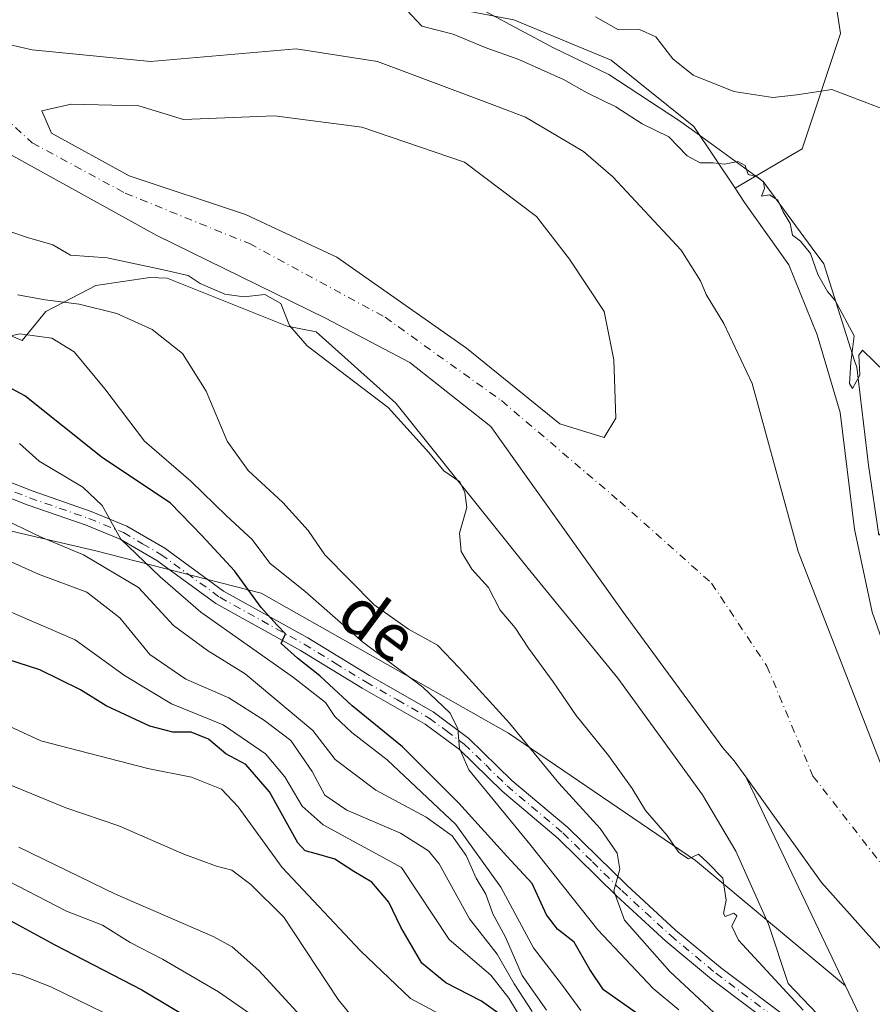
# Model space of a CAD drawing. Units: metres. Extents: x 651693 to 655153, y 4734726 to 4737115.
# Drawn here: x 654884 to 655029, y 4736202 to 4736370 of the extents above; entities that cross this region are included whole.
import ezdxf
from ezdxf.enums import TextEntityAlignment as Align

# ---------------------------------------------------------------- set-up
doc = ezdxf.new("R2010")
doc.units = ezdxf.units.M
doc.header["$MEASUREMENT"] = 0
doc.linetypes.add('DGN Style 4', pattern=[2.6384748266838614, 1.318413404963828, -0.6592067024819142, 0.001648016756204785, -0.6592067024819142])
for name, color, linetype, lineweight in [('Arbolado forestal CxS', 92, 'Continuous', 0), ('Corriente natural Cxs', 4, 'Continuous', 13), ('Corriente natural eje', 4, 'DGN Style 4', 0), ('Cultivos herbáceos CxS', 92, 'Continuous', 0), ('Curva de nivel maestra', 30, 'Continuous', 30), ('Curva de nivel normal', 30, 'Continuous', 0), ('Espacio natural protegido', 121, 'Continuous', 13), ('Espacio natural protegido CxS', 121, 'Continuous', 0), ('Isla Cxs', 7, 'Continuous', 0), ('Matorral CxS', 135, 'Continuous', 0), ('Pastizal CxS', 92, 'Continuous', 0), ('Pista no pavimentada Cxs', 111, 'Continuous', 0), ('Pista no pavimentada eje', 91, 'DGN Style 4', 0), ('Suelo desnudo CxS', 253, 'Continuous', 0), ('Texto cartográfico', 7, 'Continuous', 0)]:
    doc.layers.add(name, color=color, linetype=linetype, lineweight=lineweight)
doc.styles.add('Style-Arial', font='txt')

# ---------------------------------------------------------------- blocks, each defined once
blk = doc.blocks.new('*U6')
at = {"layer": 'Cultivos herbáceos CxS', "color": 92, "linetype": 'Continuous', "lineweight": 0}
blk.add_polyline3d([(654904.2145999996, 4736354.8826, 608.9195000000036), (654911.8213999998, 4736352.567500001, 609.4505000000064), (654927.3657000001, 4736353.228900001, 609.2590999999958), (654942.2484999998, 4736351.2445, 608.4146000000037), (654959.7772000004, 4736345.291400001, 607.9541000000027), (654972.0142000001, 4736336.030999999, 608.7514999999985), (654977.6365999999, 4736328.754899999, 609.1064999999944), (654983.5898000002, 4736319.825200001, 609.4184999999999), (654985.2434, 4736311.557, 609.5337000000001), (654985.5740999999, 4736301.6351, 608.6052000000054), (654983.5898000002, 4736298.3278, 607.8678999999975), (654975.983, 4736300.642899999, 607.6934000000037), (654960.108, 4736313.541300001, 607.9940999999963), (654937.9490999999, 4736329.0856, 608.4820000000036), (654922.4047999998, 4736336.3617, 608.4986999999965), (654902.5609999998, 4736342.976299999, 609.0001000000047), (654889.3317999998, 4736350.252400001, 608.9293999999937), (654887.6601, 4736354.0601, 608.7639999999956), (654892.6391000003, 4736355.213300001, 608.851800000004)], close=True, dxfattribs=at)
blk = doc.blocks.new('*U12')
at = {"layer": 'Pastizal CxS', "color": 92, "linetype": 'Continuous', "lineweight": 0}
blk.add_polyline3d([(655019.9464999996, 4736393.022100001, 618.815300000002), (655023.9077000003, 4736367.2609, 618.1276000000071), (655017.3413000006, 4736347.554300001, 610.9615999999951), (655005.8892999999, 4736340.855699999, 609.2992999999988), (654998.8685, 4736351.386499999, 611.2400999999954), (654984.7405000003, 4736362.6931, 612.3003999999928), (654968.1904999996, 4736369.5595, 612.5540999999939), (654951.0358999996, 4736372.793500001, 610.4245999999986)], dxfattribs=at)
blk = doc.blocks.new('*U14')
at = {"layer": 'Suelo desnudo CxS', "color": 253, "linetype": 'Continuous', "lineweight": 0}
for points in [[(654873.9874999998, 4736367.199100001, 608.6800999999978), (654886.0245000003, 4736364.4737, 608.8176999999996), (654906.199, 4736362.489399999, 608.3415999999997), (654931.0324999997, 4736364.6505, 607.8151000000071), (654944.8943999996, 4736362.489399999, 607.0819000000047), (654964.9101999998, 4736354.9583, 607.3173999999999), (654970.1497, 4736352.9869, 607.5283000000054), (654980.0440999997, 4736347.1446, 607.6861000000063), (654985.0401, 4736342.770099999, 607.6551000000036), (654996.7100999998, 4736330.3101, 607.2489999999962), (655000.0301000001, 4736325.0701, 607.1777000000002), (655000.9501, 4736322.7301, 607.1820000000008), (655003.9700999996, 4736317.780099999, 606.9456000000064), (655008.8400999998, 4736307.5601, 606.8598000000056), (655016.6501000002, 4736278.860099999, 606.9909000000043), (655018.8000999996, 4736273.3101, 607.1613999999972), (655032.6001000004, 4736237.940099999, 606.4238000000041), (655033.8201000001, 4736235.3101, 606.2029999999941), (655076.4401000004, 4736181.870100001, 605.9529999999941)], [(655066.4401000004, 4736164.7501, 606.6925999999949), (655036.8400999998, 4736204.280099999, 606.0451999999932), (655020.6700999998, 4736222.4001, 606.5506000000023), (655007.7392999995, 4736240.442500001, 606.4076999999961), (655005.7701000003, 4736243.190099999, 606.5053999999947), (655003.8201000001, 4736245.370100001, 606.6659999999974), (654987.1401000004, 4736268.050100001, 608.088499999998), (654970.5799000004, 4736291.315500001, 607.1174000000028), (654964.2701000003, 4736300.1801, 606.4937000000064), (654950.4200999998, 4736311.130100001, 607.2197000000015), (654936.0301000001, 4736318.700099999, 607.527900000001), (654907.2801000001, 4736332.800100001, 608.4398999999976), (654876.7100999998, 4736349.670100001, 608.672900000005)]]:
    blk.add_polyline3d(points, dxfattribs=at)
blk.add_polyline3d([(654904.2145999996, 4736354.8826, 608.9195000000036), (654892.6391000003, 4736355.213300001, 608.851800000004), (654887.6601, 4736354.0601, 608.7639999999956), (654889.3317999998, 4736350.252400001, 608.9293999999937), (654902.5609999998, 4736342.976299999, 609.0001000000047), (654922.4047999998, 4736336.3617, 608.4986999999965), (654937.9490999999, 4736329.0856, 608.4820000000036), (654960.108, 4736313.541300001, 607.9940999999963), (654975.983, 4736300.642899999, 607.6934000000037), (654983.5898000002, 4736298.3278, 607.8678999999975), (654985.5740999999, 4736301.6351, 608.6052000000054), (654985.2434, 4736311.557, 609.5337000000001), (654983.5898000002, 4736319.825200001, 609.4184999999999), (654977.6365999999, 4736328.754899999, 609.1064999999944), (654972.0142000001, 4736336.030999999, 608.7514999999985), (654959.7772000004, 4736345.291400001, 607.9541000000027), (654942.2484999998, 4736351.2445, 608.4146000000037), (654927.3657000001, 4736353.228900001, 609.2590999999958), (654911.8213999998, 4736352.567500001, 609.4505000000064)], close=True, dxfattribs=at)
blk = doc.blocks.new('*U15')
at = {"layer": 'Corriente natural Cxs', "color": 4, "linetype": 'Continuous', "lineweight": 13}
for points in [[(655066.4401000004, 4736164.7501, 606.6925999999949), (655036.8400999998, 4736204.280099999, 606.0451999999932), (655020.6700999998, 4736222.4001, 606.5506000000023), (655007.7392999995, 4736240.442500001, 606.4076999999961), (655005.7701000003, 4736243.190099999, 606.5053999999947), (655003.8201000001, 4736245.370100001, 606.6659999999974), (654987.1401000004, 4736268.050100001, 608.088499999998), (654970.5799000004, 4736291.315500001, 607.1174000000028), (654964.2701000003, 4736300.1801, 606.4937000000064), (654950.4200999998, 4736311.130100001, 607.2197000000015), (654936.0301000001, 4736318.700099999, 607.527900000001), (654907.2801000001, 4736332.800100001, 608.4398999999976), (654876.7100999998, 4736349.670100001, 608.672900000005)], [(654873.9874999998, 4736367.199100001, 608.6800999999978), (654886.0245000003, 4736364.4737, 608.8176999999996), (654906.199, 4736362.489399999, 608.3415999999997), (654931.0324999997, 4736364.6505, 607.8151000000071), (654944.8943999996, 4736362.489399999, 607.0819000000047), (654964.9101999998, 4736354.9583, 607.3173999999999), (654970.1497, 4736352.9869, 607.5283000000054), (654980.0440999997, 4736347.1446, 607.6861000000063), (654985.0401, 4736342.770099999, 607.6551000000036), (654996.7100999998, 4736330.3101, 607.2489999999962), (655000.0301000001, 4736325.0701, 607.1777000000002), (655000.9501, 4736322.7301, 607.1820000000008), (655003.9700999996, 4736317.780099999, 606.9456000000064), (655008.8400999998, 4736307.5601, 606.8598000000056), (655016.6501000002, 4736278.860099999, 606.9909000000043), (655018.8000999996, 4736273.3101, 607.1613999999972), (655032.6001000004, 4736237.940099999, 606.4238000000041), (655033.8201000001, 4736235.3101, 606.2029999999941), (655076.4401000004, 4736181.870100001, 605.9529999999941)]]:
    blk.add_polyline3d(points, dxfattribs=at)
blk.add_polyline3d([(654904.2145999996, 4736354.8826, 608.9195000000036), (654892.6391000003, 4736355.213300001, 608.851800000004), (654887.6601, 4736354.0601, 608.7639999999956), (654889.3317999998, 4736350.252400001, 608.9293999999937), (654902.5609999998, 4736342.976299999, 609.0001000000047), (654922.4047999998, 4736336.3617, 608.4986999999965), (654937.9490999999, 4736329.0856, 608.4820000000036), (654960.108, 4736313.541300001, 607.9940999999963), (654975.983, 4736300.642899999, 607.6934000000037), (654983.5898000002, 4736298.3278, 607.8678999999975), (654985.5740999999, 4736301.6351, 608.6052000000054), (654985.2434, 4736311.557, 609.5337000000001), (654983.5898000002, 4736319.825200001, 609.4184999999999), (654977.6365999999, 4736328.754899999, 609.1064999999944), (654972.0142000001, 4736336.030999999, 608.7514999999985), (654959.7772000004, 4736345.291400001, 607.9541000000027), (654942.2484999998, 4736351.2445, 608.4146000000037), (654927.3657000001, 4736353.228900001, 609.2590999999958), (654911.8213999998, 4736352.567500001, 609.4505000000064)], close=True, dxfattribs=at)

msp = doc.modelspace()

# ---------------------------------------------------------------- linework, layer by layer
at = {"layer": 'Arbolado forestal CxS', "color": 92, "linetype": 'Continuous', "lineweight": 0, "extrusion": (-0.9027203799657914, -0.4302276934523496, 0.000217671973951875), "elevation": -2628950.50451598, "flags": 128}
msp.add_lwpolyline([(-3993698.39760336, 1178.656573662783), (-3993694.843230475, 1178.709073664032), (-3993658.886653526, 1180.156773698333)], dxfattribs=at)
at = {"layer": 'Arbolado forestal CxS', "color": 92, "linetype": 'Continuous', "lineweight": 0}
for points in [[(654755.6481, 4736622.3717, 637.2964000000065), (654763.4153000005, 4736577.762700001, 636.6009000000049), (654753.8766999999, 4736546.4353, 640.4380999999995), (654757.5931000002, 4736500.805500001, 642.6879999999946), (654753.8755000001, 4736473.4319, 644.6008000000002), (654758.0532999998, 4736444.9005, 642.7266999999993), (654761.4469, 4736421.507099999, 648.2675000000017), (654778.1414999999, 4736399.235300001, 644.4406000000017), (654803.2011000002, 4736346.1691, 645.4159999999974), (654856.4184999998, 4736290.8641, 641.9557000000059), (654873.1684999998, 4736284.486099999, 638.0966000000044), (654896.8743000004, 4736278.996900001, 632.7802999999985), (654925.0900999998, 4736271.766899999, 624.1609000000026), (654941.9561000002, 4736262.2139, 620.3714999999938), (654967.2537000002, 4736247.8849, 615.6227999999974), (654999.1743000001, 4736226.170100001, 609.9817999999941), (655024.7383000003, 4736204.7753, 607.9079000000056)], [(654874.4112999998, 4736402.6227, 611.0834000000032), (654884.1979, 4736382.776900001, 610.2725999999967), (654908.4501, 4736376.8289, 609.6863000000012), (654923.2938999999, 4736374.4945, 609.0654999999971), (654940.8406999996, 4736372.6033, 608.7969000000012), (654951.0358999996, 4736372.793500001, 610.4245999999986), (654968.1904999996, 4736369.5595, 612.5540999999939), (654984.7405000003, 4736362.6931, 612.3003999999928), (654998.8685, 4736351.386499999, 611.2400999999954), (655005.8892999999, 4736340.855699999, 609.2992999999988), (655007.5312999999, 4736338.392700001, 609.2195000000065), (655015.0450999998, 4736327.785700001, 608.8932000000059), (655019.9269000003, 4736315.8389, 608.7372999999934), (655023.8256999999, 4736302.595100001, 608.8616000000038), (655026.2433000002, 4736282.702500001, 608.1781000000046), (655029.2761000004, 4736268.545100001, 608.2024999999994), (655033.2489, 4736257.336100001, 608.056899999996), (655039.9237000003, 4736244.801300001, 608.4458000000013), (655052.4363000002, 4736227.5897, 608.5823999999993), (655063.5091000004, 4736211.993899999, 607.9821999999986), (655079.3558999998, 4736193.599099999, 607.3102999999974)], [(654874.4112999998, 4736402.6227, 611.0834000000032), (654884.1979, 4736382.776900001, 610.2725999999967), (654908.4501, 4736376.8289, 609.6863000000012), (654923.2938999999, 4736374.4945, 609.0654999999971), (654940.8406999996, 4736372.6033, 608.7969000000012), (654951.0358999996, 4736372.793500001, 610.4245999999986), (654968.1904999996, 4736369.5595, 612.5540999999939), (654984.7405000003, 4736362.6931, 612.3003999999928), (654998.8685, 4736351.386499999, 611.2400999999954), (655005.8892999999, 4736340.855699999, 609.2992999999988)], [(655076.4401000004, 4736181.870100001, 605.9529999999941), (655033.8201000001, 4736235.3101, 606.2029999999941), (655032.6001000004, 4736237.940099999, 606.4238000000041), (655018.8000999996, 4736273.3101, 607.1613999999972), (655016.6501000002, 4736278.860099999, 606.9909000000043), (655008.8400999998, 4736307.5601, 606.8598000000056), (655003.9700999996, 4736317.780099999, 606.9456000000064), (655000.9501, 4736322.7301, 607.1820000000008), (655000.0301000001, 4736325.0701, 607.1777000000002), (654996.7100999998, 4736330.3101, 607.2489999999962), (654985.0401, 4736342.770099999, 607.6551000000036), (654980.0440999997, 4736347.1446, 607.6861000000063), (654970.1497, 4736352.9869, 607.5283000000054), (654964.9101999998, 4736354.9583, 607.3173999999999), (654944.8943999996, 4736362.489399999, 607.0819000000047), (654931.0324999997, 4736364.6505, 607.8151000000071), (654906.199, 4736362.489399999, 608.3415999999997), (654886.0245000003, 4736364.4737, 608.8176999999996), (654873.9874999998, 4736367.199100001, 608.6800999999978)], [(654873.9874999998, 4736367.199100001, 608.6800999999978), (654886.0245000003, 4736364.4737, 608.8176999999996), (654906.199, 4736362.489399999, 608.3415999999997), (654931.0324999997, 4736364.6505, 607.8151000000071), (654944.8943999996, 4736362.489399999, 607.0819000000047), (654964.9101999998, 4736354.9583, 607.3173999999999), (654970.1497, 4736352.9869, 607.5283000000054), (654980.0440999997, 4736347.1446, 607.6861000000063), (654985.0401, 4736342.770099999, 607.6551000000036), (654996.7100999998, 4736330.3101, 607.2489999999962), (655000.0301000001, 4736325.0701, 607.1777000000002), (655000.9501, 4736322.7301, 607.1820000000008), (655003.9700999996, 4736317.780099999, 606.9456000000064), (655008.8400999998, 4736307.5601, 606.8598000000056), (655016.6501000002, 4736278.860099999, 606.9909000000043), (655018.8000999996, 4736273.3101, 607.1613999999972), (655032.6001000004, 4736237.940099999, 606.4238000000041), (655033.8201000001, 4736235.3101, 606.2029999999941), (655076.4401000004, 4736181.870100001, 605.9529999999941)], [(655005.8892999999, 4736340.855699999, 609.2992999999988), (655007.5312999999, 4736338.392700001, 609.2195000000065), (655015.0450999998, 4736327.785700001, 608.8932000000059), (655019.9269000003, 4736315.8389, 608.7372999999934), (655023.8256999999, 4736302.595100001, 608.8616000000038), (655026.2433000002, 4736282.702500001, 608.1781000000046), (655029.2761000004, 4736268.545100001, 608.2024999999994), (655033.2489, 4736257.336100001, 608.056899999996), (655039.9237000003, 4736244.801300001, 608.4458000000013), (655052.4363000002, 4736227.5897, 608.5823999999993), (655063.5091000004, 4736211.993899999, 607.9821999999986), (655079.3558999998, 4736193.599099999, 607.3102999999974), (655094.1294999998, 4736177.336300001, 607.539300000004), (655103.4133000001, 4736165.625299999, 607.4818999999989), (655110.2753, 4736156.740700001, 607.3499000000012), (655116.3300999999, 4736146.6459, 607.5766000000004), (655121.6719000004, 4736138.5529, 607.4388000000035), (655123.4483000003, 4736136.0349, 607.3824000000022)], [(654873.1684999998, 4736284.486099999, 638.0966000000044), (654896.8743000004, 4736278.996900001, 632.7802999999985), (654925.0900999998, 4736271.766899999, 624.1609000000026), (654941.9561000002, 4736262.2139, 620.3714999999938), (654967.2537000002, 4736247.8849, 615.6227999999974), (654999.1743000001, 4736226.170100001, 609.9817999999941), (655024.7383000003, 4736204.7753, 607.9079000000056), (655037.7994999997, 4736177.368899999, 609.1055000000051)], [(655007.7392999995, 4736240.442500001, 606.4076999999961), (655020.6700999998, 4736222.4001, 606.5506000000023), (655036.8400999998, 4736204.280099999, 606.0451999999932), (655066.4401000004, 4736164.7501, 606.6925999999949), (655096.4101, 4736121.100099999, 606.4480999999942), (655112.3201000001, 4736101.0601, 606.3439000000071), (655124.5601000005, 4736086.540100001, 605.2216999999946), (655124.5619000001, 4736086.539200001, 605.2213000000047)], [(655024.7383000003, 4736204.7753, 607.9079000000056), (655037.7994999997, 4736177.368899999, 609.1055000000051), (655064.5795, 4736122.413899999, 619.2899999999936), (655082.8191000001, 4736092.5713, 619.0642999999982), (655082.9949000003, 4736070.3299, 629.9324000000051)], [(655024.7383000003, 4736204.7753, 607.9079000000056), (655037.7994999997, 4736177.368899999, 609.1055000000051), (655064.5795, 4736122.413899999, 619.2899999999936), (655082.8191000001, 4736092.5713, 619.0642999999982), (655082.9949000003, 4736070.3299, 629.9324000000051)]]:
    msp.add_polyline3d(points, dxfattribs=at)
msp.add_polyline3d([(655124.5619000001, 4736086.539200001, 605.2213000000047), (655126.9814999999, 4735979.0033, 610.2548999999999), (655111.3998999996, 4736017.909700001, 610.0590999999986), (655098.3274999997, 4736050.551100001, 616.5442999999941), (655082.9949000003, 4736070.3299, 629.9324000000051), (655082.8191000001, 4736092.5713, 619.0642999999982), (655064.5795, 4736122.413899999, 619.2899999999936), (655037.7994999997, 4736177.368899999, 609.1055000000051), (655024.7383000003, 4736204.7753, 607.9079000000056), (655009.2685000002, 4736237.233899999, 606.4602000000014), (655007.7392999995, 4736240.442500001, 606.4076999999961), (655020.6700999998, 4736222.4001, 606.5506000000023), (655036.8400999998, 4736204.280099999, 606.0451999999932), (655066.4401000004, 4736164.7501, 606.6925999999949), (655096.4101, 4736121.100099999, 606.4480999999942), (655112.3201000001, 4736101.0601, 606.3439000000071), (655124.5601000005, 4736086.540100001, 605.2216999999946)], close=True, dxfattribs=at)
at = {"layer": 'Corriente natural Cxs', "color": 4, "linetype": 'Continuous', "lineweight": 13}
for points in [[(654873.9874999998, 4736367.199100001, 608.6800999999978), (654886.0245000003, 4736364.4737, 608.8176999999996)], [(654886.0245000003, 4736364.4737, 608.8176999999996), (654906.199, 4736362.489399999, 608.3415999999997), (654931.0324999997, 4736364.6505, 607.8151000000071), (654944.8943999996, 4736362.489399999, 607.0819000000047), (654964.9101999998, 4736354.9583, 607.3173999999999), (654970.1497, 4736352.9869, 607.5283000000054), (654980.0440999997, 4736347.1446, 607.6861000000063), (654985.0401, 4736342.770099999, 607.6551000000036), (654996.7100999998, 4736330.3101, 607.2489999999962), (655000.0301000001, 4736325.0701, 607.1777000000002), (655000.9501, 4736322.7301, 607.1820000000008), (655003.9700999996, 4736317.780099999, 606.9456000000064), (655008.8400999998, 4736307.5601, 606.8598000000056), (655016.6501000002, 4736278.860099999, 606.9909000000043), (655018.8000999996, 4736273.3101, 607.1613999999972), (655032.6001000004, 4736237.940099999, 606.4238000000041), (655033.8201000001, 4736235.3101, 606.2029999999941), (655076.4401000004, 4736181.870100001, 605.9529999999941), (655123.9901000002, 4736111.7601, 605.1009999999952), (655123.9946, 4736111.751300001, 605.1009999999952)], [(654904.2145999996, 4736354.8826, 608.9195000000036), (654911.8213999998, 4736352.567500001, 609.4505000000064), (654927.3657000001, 4736353.228900001, 609.2590999999958), (654942.2484999998, 4736351.2445, 608.4146000000037), (654959.7772000004, 4736345.291400001, 607.9541000000027), (654972.0142000001, 4736336.030999999, 608.7514999999985), (654977.6365999999, 4736328.754899999, 609.1064999999944), (654983.5898000002, 4736319.825200001, 609.4184999999999), (654985.2434, 4736311.557, 609.5337000000001), (654985.5740999999, 4736301.6351, 608.6052000000054), (654983.5898000002, 4736298.3278, 607.8678999999975), (654975.983, 4736300.642899999, 607.6934000000037), (654960.108, 4736313.541300001, 607.9940999999963), (654937.9490999999, 4736329.0856, 608.4820000000036), (654922.4047999998, 4736336.3617, 608.4986999999965), (654902.5609999998, 4736342.976299999, 609.0001000000047), (654889.3317999998, 4736350.252400001, 608.9293999999937), (654887.6601, 4736354.0601, 608.7639999999956), (654892.6391000003, 4736355.213300001, 608.851800000004), (654904.2145999996, 4736354.8826, 608.9195000000036)], [(655066.4401000004, 4736164.7501, 606.6925999999949), (655036.8400999998, 4736204.280099999, 606.0451999999932), (655020.6700999998, 4736222.4001, 606.5506000000023), (655007.7392999995, 4736240.442500001, 606.4076999999961), (655005.7701000003, 4736243.190099999, 606.5053999999947), (655003.8201000001, 4736245.370100001, 606.6659999999974), (654987.1401000004, 4736268.050100001, 608.088499999998), (654970.5799000004, 4736291.315500001, 607.1174000000028), (654964.2701000003, 4736300.1801, 606.4937000000064), (654950.4200999998, 4736311.130100001, 607.2197000000015), (654936.0301000001, 4736318.700099999, 607.527900000001), (654907.2801000001, 4736332.800100001, 608.4398999999976), (654876.7100999998, 4736349.670100001, 608.672900000005)]]:
    msp.add_polyline3d(points, dxfattribs=at)
at = {"layer": 'Corriente natural eje', "color": 4, "linetype": 'DGN Style 4', "lineweight": 0}
msp.add_polyline3d([(654875.0900999998, 4736358.5701, 608.4256000000023), (654886.0245000003, 4736348.5987, 608.7688999999956), (654901.8995000003, 4736339.999700001, 608.7402000000002), (654923.0662000002, 4736331.400800001, 607.8643000000011), (654946.2172999998, 4736318.833000001, 607.4449000000022), (654966.0610999997, 4736304.611600001, 607.2593999999954), (654986.2356000004, 4736287.413699999, 606.9440000000031), (655001.9001000002, 4736273.460100001, 606.3396000000066), (655011.3201000001, 4736259.340100001, 606.1919999999955), (655019.1901000004, 4736240.5701, 605.9723999999987), (655071.4401000004, 4736173.3101, 605.4643000000069)], dxfattribs=at)
at = {"layer": 'Cultivos herbáceos CxS', "color": 92, "linetype": 'Continuous', "lineweight": 0}
msp.add_polyline3d([(654983.5898000002, 4736298.3278, 607.8678999999975), (654985.5740999999, 4736301.6351, 608.6052000000054), (654985.2434, 4736311.557, 609.5337000000001), (654983.5898000002, 4736319.825200001, 609.4184999999999), (654977.6365999999, 4736328.754899999, 609.1064999999944), (654972.0142000001, 4736336.030999999, 608.7514999999985), (654959.7772000004, 4736345.291400001, 607.9541000000027), (654942.2484999998, 4736351.2445, 608.4146000000037), (654927.3657000001, 4736353.228900001, 609.2590999999958), (654911.8213999998, 4736352.567500001, 609.4505000000064), (654904.2145999996, 4736354.8826, 608.9195000000036), (654892.6391000003, 4736355.213300001, 608.851800000004), (654887.6601, 4736354.0601, 608.7639999999956), (654889.3317999998, 4736350.252400001, 608.9293999999937), (654902.5609999998, 4736342.976299999, 609.0001000000047), (654922.4047999998, 4736336.3617, 608.4986999999965), (654937.9490999999, 4736329.0856, 608.4820000000036), (654960.108, 4736313.541300001, 607.9940999999963), (654975.983, 4736300.642899999, 607.6934000000037), (654983.5898000002, 4736298.3278, 607.8678999999975)], dxfattribs=at)
at = {"layer": 'Curva de nivel maestra', "color": 30, "linetype": 'Continuous', "lineweight": 30, "flags": 128}
for points, elevation in [([(654990.1500000004, 4736199.4001), (654983.4500000002, 4736204.0801), (654981.1399999997, 4736207.600099999), (654978.4699999997, 4736212.220100001), (654975.6200000001, 4736214.470100001), (654973.7199999997, 4736216.920100001), (654971.2699999996, 4736222.2601), (654966.9800000006, 4736226.890100001), (654958.7699999996, 4736235.970100001), (654949.1799999997, 4736245.5801), (654940.5999999996, 4736252.5601), (654935.0700000003, 4736257.6601), (654931.29, 4736260.700099999), (654928.5, 4736263.200099999), (654929.2300000006, 4736264.850099999), (654927.8200000003, 4736266.300100001), (654925.0800000001, 4736269.350099999), (654920.5, 4736275.5801), (654915.0099999999, 4736281.5701), (654909.5199999996, 4736287.200099999), (654897.9900000002, 4736294.880100001), (654884.7800000003, 4736305.420100001), (654879.6600000003, 4736308.1501)], 625), ([(654967.1799999997, 4736198.950099999), (654962.6399999997, 4736202.1501), (654956.54, 4736205.300100001), (654952.5, 4736208.6801), (654948.8899999997, 4736214.780099999), (654946.8200000003, 4736219.0601), (654943.9699999997, 4736222.4801), (654940.8600000005, 4736224.270099999), (654937.6600000003, 4736226.420100001), (654934.5, 4736227.280099999), (654932.5599999997, 4736227.840100001), (654931.3499999996, 4736229.210100001), (654926.5099999999, 4736237.880100001), (654922.4299999997, 4736242.540100001), (654919.04, 4736244.390100001), (654916.0800000001, 4736246.840100001), (654913.1200000001, 4736248.040100001), (654910.0099999999, 4736248.0701), (654906.0700000003, 4736249.0801), (654898.6200000001, 4736252.550100001), (654894.2300000006, 4736255.280099999), (654887.2999999998, 4736258.690099999), (654878.2999999998, 4736261.600099999)], 650), ([(654875.4400000004, 4736219.630100001), (654889.8499999996, 4736211.800100001), (654904.7000000002, 4736204.090100001), (654915.4600000001, 4736197.6801)], 675)]:
    msp.add_lwpolyline(points, dxfattribs=dict(at, elevation=elevation))
at = {"layer": 'Curva de nivel normal', "color": 30, "linetype": 'Continuous', "lineweight": 0, "flags": 128}
for points, elevation in [([(654948.9900000002, 4736372.200099999), (654952.4900000002, 4736368.520099999), (654957.7999999998, 4736367.130100001), (654963.2999999998, 4736364.8301), (654969.0300000003, 4736362.790100001), (654976.6299999999, 4736359.380100001), (654980.6799999997, 4736357.100099999), (654985.5800000001, 4736354.7401), (654990.0700000003, 4736351.860099999), (654994.6299999999, 4736349.620100001), (654997.7300000006, 4736346.390100001), (654999.9400000004, 4736345.200099999), (655002.1399999997, 4736345.190099999), (655004.0700000003, 4736344.970100001), (655006.3799999999, 4736345.420100001), (655007.6500000004, 4736344.7401), (655008.1200000001, 4736343.210100001), (655009.6900000004, 4736342.780099999), (655010.7599999999, 4736341.970100001), (655010.9199999999, 4736340.800100001), (655010.4100000003, 4736339.4801), (655011.7800000003, 4736339.7301), (655013.1799999997, 4736338.790100001), (655014.0800000001, 4736336.8301), (655015.3099999997, 4736334.860099999), (655015.7000000002, 4736332.8301), (655017.04, 4736331.800100001), (655018.7699999996, 4736329.690099999), (655020.04, 4736326.120100001), (655021.6600000003, 4736323.2501), (655022.9800000006, 4736321.700099999), (655026.2100000001, 4736315.6801), (655025.6200000001, 4736311.1501), (655025.4000000004, 4736307.5601), (655025.9400000004, 4736306.6601), (655027.1900000004, 4736308.9801), (655027.0300000003, 4736312.360099999), (655027.6600000003, 4736313.220100001), (655031.6200000001, 4736309.350099999)], 610), ([(654982.0800000001, 4736370.0701), (654986, 4736367.890100001), (654989.5999999996, 4736367.940099999), (654992.3600000005, 4736366.6601), (654995.2999999998, 4736362.950099999), (654998.7800000003, 4736360.120100001), (655005.6799999997, 4736357.3301), (655012.3600000005, 4736356.340100001), (655016.4299999997, 4736356.790100001), (655022.3899999997, 4736357.720100001), (655030.2800000003, 4736354.700099999), (655036.0999999996, 4736353.860099999), (655040.7300000006, 4736351.8201), (655053.2199999997, 4736343.3101), (655068.3399999999, 4736330.770099999), (655091.5, 4736309.600099999), (655100.1500000004, 4736302.2601), (655106.04, 4736296.5101), (655113.0599999997, 4736287.840100001), (655120.2400000002, 4736277.2301), (655120.2719999999, 4736277.196799999)], 615), ([(655017.5300000003, 4736200.630100001), (655006.4800000006, 4736212.5701), (655005.3399999999, 4736214.960100001), (655006.2000000002, 4736216.7301), (655005.6699999999, 4736217.190099999), (655004.2000000002, 4736216.590100001), (655003.9299999997, 4736217.140100001), (655004.3899999997, 4736219.390100001), (655003.8300000001, 4736223.1601), (655001.2000000002, 4736225.800100001), (654999.6900000004, 4736227.2401), (654997.9400000004, 4736226.470100001), (654996.29, 4736227.540100001), (654994.3099999997, 4736230.4101), (654990.6200000001, 4736234.720100001), (654988.3300000001, 4736238.4301), (654984.29, 4736244.0601), (654978.7999999998, 4736250.9001), (654974.8899999997, 4736256.6601), (654970.6399999997, 4736262.4101), (654968.4000000004, 4736265.840100001), (654965.8300000001, 4736268.870100001), (654963.8600000005, 4736272.720100001), (654961.0300000003, 4736275.880100001), (654959.1699999999, 4736278.880100001), (654958.9100000003, 4736282.020099999), (654960.1500000004, 4736286.4001), (654959.8200000003, 4736288.9301), (654958.9800000006, 4736290.780099999), (654956.2400000002, 4736292.6601), (654953.6799999997, 4736295.7601), (654946.75, 4736303.460100001), (654940.79, 4736307.960100001), (654932.9299999997, 4736313.970100001), (654929.9299999997, 4736317.440099999), (654928.4199999999, 4736321.190099999), (654925.6900000004, 4736322.720100001), (654922.1399999997, 4736322.340100001), (654918.8899999997, 4736322.790100001), (654914.6699999999, 4736324.600099999), (654912.5999999996, 4736325.9801), (654908.1100000005, 4736326.960100001), (654898.7999999998, 4736328.950099999), (654892.5199999996, 4736329.460100001), (654889.5499999998, 4736331.190099999), (654885.2000000002, 4736332.450099999), (654878.4500000002, 4736334.720100001)], 610), ([(655004.7999999998, 4736197.9001), (654994.7999999998, 4736207.2301), (654987.0199999996, 4736215.9901), (654985.2100000001, 4736220.970100001), (654986.25, 4736224.6801), (654985.8099999997, 4736227.440099999), (654982.8899999997, 4736231.6501), (654975.8200000003, 4736239.340100001), (654967.4500000002, 4736249.5701), (654958.8499999996, 4736259.040100001), (654955.1299999999, 4736262.890100001), (654950.1799999997, 4736265.610099999), (654944.3600000005, 4736269.780099999), (654935.9299999997, 4736278.300100001), (654933.1100000005, 4736282.440099999), (654928.7599999999, 4736287.2501), (654922.8600000005, 4736292.700099999), (654919.2800000003, 4736297.720100001), (654915.7100000001, 4736306.2301), (654911.6500000004, 4736312.640100001), (654906.4800000006, 4736316.7501), (654900.4699999997, 4736319.4901), (654894, 4736321.090100001), (654888.2100000001, 4736321.800100001), (654883.5, 4736322.670100001)], 615), ([(654878.5599999997, 4736314.790100001), (654883.8899999997, 4736315.9901), (654889.3600000005, 4736315.280099999), (654893.1600000003, 4736312.970100001), (654898.3799999999, 4736306.640100001), (654905.1799999997, 4736297.690099999), (654913.0800000001, 4736290.880100001), (654919.1699999999, 4736284.970100001), (654923.5099999999, 4736280.9001), (654926.5700000003, 4736276.9001), (654932.5800000001, 4736272.0601), (654942.3300000001, 4736263.450099999), (654952.6399999997, 4736255.7401), (654957.3200000003, 4736251.280099999), (654958.5899999999, 4736248.630100001), (654958.9000000004, 4736245.270099999), (654960.5, 4736241.620100001), (654970.9000000004, 4736228.9801), (654982.4900000002, 4736214.340100001), (654991.9299999997, 4736204.3201), (654996.3099999997, 4736200.6801)], 620.0000000000001), ([(654979.5999999996, 4736200.5601), (654976.4500000002, 4736204.870100001), (654971.5, 4736211.270099999), (654965.9600000001, 4736221.630100001), (654958.2599999999, 4736232.3301), (654946.5499999998, 4736243.3201), (654940.5499999998, 4736247.9801), (654937.6500000004, 4736250.7401), (654936.0300000003, 4736253.120100001), (654930.5999999996, 4736257.360099999), (654914.7599999999, 4736268.5101), (654907.8200000003, 4736274.5701), (654901.1600000003, 4736280.9901), (654897.9500000002, 4736286.710100001), (654894.6600000003, 4736289.8301), (654887.2000000002, 4736294.290100001), (654883.8499999996, 4736297.280099999)], 630), ([(654879.9400000004, 4736284.970100001), (654887.5199999996, 4736281.3101), (654894.7699999996, 4736278.290100001), (654904.1399999997, 4736272.7601), (654910.1200000001, 4736266.280099999), (654915.9100000003, 4736261.9901), (654922.3200000003, 4736258.020099999), (654933.8899999997, 4736248.350099999), (654937.7100000001, 4736243.420100001), (654944.5999999996, 4736238.1801), (654953.2199999997, 4736233.550100001), (654957.6399999997, 4736230.350099999), (654960.0300000003, 4736227.030099999), (654961.7199999997, 4736223.1501), (654963.3799999999, 4736220.4101), (654964.5599999997, 4736217.0701), (654966.7300000006, 4736213.100099999), (654969.5999999996, 4736206.5701), (654973.7100000001, 4736200.640100001)], 635), ([(654971.2999999998, 4736200.390100001), (654968.2000000002, 4736205.120100001), (654965.3499999996, 4736210.170100001), (654960.6299999999, 4736216.200099999), (654955.4400000004, 4736225.600099999), (654953.5899999999, 4736227.8201), (654948.8600000005, 4736230.8301), (654939.6699999999, 4736234.7301), (654935.9199999999, 4736237.340100001), (654933.7800000003, 4736241.360099999), (654930.1399999997, 4736246.630100001), (654925.6100000005, 4736250.040100001), (654919.5599999997, 4736253.920100001), (654912.2199999997, 4736257.130100001), (654906.0800000001, 4736261.290100001), (654900.9900000002, 4736267.5601), (654895.3600000005, 4736271.940099999), (654887.0800000001, 4736275.030099999), (654876.7999999998, 4736279.620100001)], 640), ([(654970.4000000004, 4736197.6501), (654967.3200000003, 4736202.700099999), (654964.2300000006, 4736206.630100001), (654957.1200000001, 4736212.720100001), (654948.9800000006, 4736224.9801), (654935.6600000003, 4736232.2401), (654932.0700000003, 4736235.460100001), (654929.0899999999, 4736240.450099999), (654925.7800000003, 4736244.360099999), (654918.5800000001, 4736249.340100001), (654909.7800000003, 4736252.920100001), (654901.75, 4736257.710100001), (654893.3600000005, 4736263.8301), (654871.9600000001, 4736273.040100001)], 645), ([(654960.3200000003, 4736197.420100001), (654950.5599999997, 4736202.6501), (654942.04, 4736210.7501), (654928.6500000004, 4736224.9901), (654921.1699999999, 4736235.3301), (654918.29, 4736238.3101), (654913.1900000004, 4736240.370100001), (654905.7100000001, 4736241.840100001), (654887.5099999999, 4736246.600099999), (654867.1399999997, 4736255.940099999)], 655), ([(654940.9100000003, 4736199.120100001), (654938.2300000006, 4736202.440099999), (654928.9299999997, 4736216.520099999), (654923.2999999998, 4736222.100099999), (654920.0800000001, 4736224.5001), (654917.4699999997, 4736225.220100001), (654911.8700000001, 4736227.2601), (654900.7999999998, 4736232.0801), (654891.75, 4736235.140100001), (654881.0999999996, 4736239.5101)], 660), ([(654933.0999999996, 4736198.2501), (654924.6600000003, 4736207.420100001), (654920.1500000004, 4736211.440099999), (654916.9100000003, 4736213.210100001), (654900.2000000002, 4736220.440099999), (654883.7199999997, 4736228.470100001)], 665), ([(654925.2599999999, 4736198.5801), (654917.7999999998, 4736203.780099999), (654908.2400000002, 4736209.3301), (654902.75, 4736212.170100001), (654897.9800000006, 4736215.140100001), (654891.8700000001, 4736217.540100001), (654881.8600000005, 4736222.6801)], 670), ([(654898.29, 4736200.200099999), (654889.2199999997, 4736204.620100001), (654884.1600000003, 4736206.620100001), (654881.2699999996, 4736207.2401)], 680)]:
    msp.add_lwpolyline(points, dxfattribs=dict(at, elevation=elevation))
at = {"layer": 'Espacio natural protegido', "color": 121, "linetype": 'Continuous', "lineweight": 13, "flags": 128}
for points in [[(655090.1673000011, 4736196.179500002), (655083.3735000007, 4736206.3964), (655077.5058000018, 4736217.542300001), (655070.4030000018, 4736226.830200002), (655063.6082000004, 4736235.499200001), (655057.122400001, 4736244.4781), (655053.4976000015, 4736250.189999999), (655052.7996000017, 4736251.289000003), (655047.2397000014, 4736256.552000001), (655041.3719000014, 4736263.982999999), (655038.2840999997, 4736271.722899999), (655033.5773000007, 4736284.462800001), (655030.4263000004, 4736281.6518), (655028.6635000004, 4736293.604700001), (655026.6418000006, 4736310.316500002), (655026.2875000016, 4736311.4303), (655021.0362000016, 4736327.938300001), (655019.0578000015, 4736330.629899999), (655010.7075000001, 4736341.990200001), (654998.8318000005, 4736350.6152), (654996.421800001, 4736352.366200001), (654984.3700999998, 4736360.267200002), (654974.9592000019, 4736364.816200002), (654963.4674000008, 4736370.955199998)], [(654867.5923000001, 4736321.949400002), (654884.3151000004, 4736314.860300001), (654888.3611000008, 4736319.809200002), (654895.671200001, 4736323.628699999), (654896.8701000013, 4736324.255100002), (654906.085100001, 4736325.644100001), (654909.0321000007, 4736325.505000004), (654929.478800001, 4736317.345000002), (654934.4647000015, 4736316.349999999), (654948.041400001, 4736304.173100002), (654970.6057000009, 4736276.000299999), (654985.9022000016, 4736257.267399999), (655000.3438000013, 4736237.367500001), (655006.0135000012, 4736227.756600002), (655011.5753000001, 4736215.317700002), (655014.9700999995, 4736205.199800001), (655027.4506999999, 4736192.134899998)]]:
    msp.add_lwpolyline(points, dxfattribs=at)
at = {"layer": 'Espacio natural protegido CxS', "color": 121, "linetype": 'Continuous', "lineweight": 0, "flags": 128}
for points in [[(654963.4674000002, 4736370.955199999), (654974.9592000013, 4736364.8162), (654984.3700999992, 4736360.267200001), (654996.4218000004, 4736352.3662), (654998.8317999999, 4736350.6152), (655010.7074999996, 4736341.9902), (655019.0577999987, 4736330.629899999), (655021.0362000011, 4736327.938300001), (655026.2874999989, 4736311.430299999), (655026.6418, 4736310.316500001), (655028.6634999998, 4736293.6047), (655030.4262999998, 4736281.651799999), (655033.5773000002, 4736284.4628), (655038.2840999991, 4736271.722899999), (655041.3718999987, 4736263.982999999), (655047.2397000008, 4736256.552), (655052.7995999989, 4736251.289000002), (655053.4976000009, 4736250.189999999), (655057.1224000005, 4736244.478099999), (655063.6081999999, 4736235.499200001), (655070.4029999991, 4736226.830200001), (655077.5058000011, 4736217.5423), (655083.3735000002, 4736206.396400001), (655090.1673000006, 4736196.179500001)], [(655027.4506999993, 4736192.134899999), (655014.9700999989, 4736205.1998), (655011.5752999994, 4736215.317700001), (655006.0135000006, 4736227.756600001), (655000.3438000006, 4736237.367500001), (654985.9022000011, 4736257.2674), (654970.6057000004, 4736276.000299999), (654948.0414000005, 4736304.1731), (654934.464700001, 4736316.350000001), (654929.4788000004, 4736317.345000001), (654909.0321000001, 4736325.505000002), (654906.0851000004, 4736325.6441), (654896.8701000009, 4736324.255100001), (654895.6712000003, 4736323.628699998), (654888.3611000003, 4736319.809200001), (654884.3150999999, 4736314.8603), (654867.5922999996, 4736321.9494)]]:
    msp.add_lwpolyline(points, dxfattribs=at)
at = {"layer": 'Isla Cxs', "color": 7, "linetype": 'Continuous', "lineweight": 0}
msp.add_polyline3d([(654904.2145999996, 4736354.8826, 608.9195000000036), (654911.8213999998, 4736352.567500001, 609.4505000000064), (654927.3657000001, 4736353.228900001, 609.2590999999958), (654942.2484999998, 4736351.2445, 608.4146000000037), (654959.7772000004, 4736345.291400001, 607.9541000000027), (654972.0142000001, 4736336.030999999, 608.7514999999985), (654977.6365999999, 4736328.754899999, 609.1064999999944), (654983.5898000002, 4736319.825200001, 609.4184999999999), (654985.2434, 4736311.557, 609.5337000000001), (654985.5740999999, 4736301.6351, 608.6052000000054), (654983.5898000002, 4736298.3278, 607.8678999999975), (654975.983, 4736300.642899999, 607.6934000000037), (654960.108, 4736313.541300001, 607.9940999999963), (654937.9490999999, 4736329.0856, 608.4820000000036), (654922.4047999998, 4736336.3617, 608.4986999999965), (654902.5609999998, 4736342.976299999, 609.0001000000047), (654889.3317999998, 4736350.252400001, 608.9293999999937), (654887.6601, 4736354.0601, 608.7639999999956), (654892.6391000003, 4736355.213300001, 608.851800000004)], close=True, dxfattribs=at)
msp.add_polyline3d([(654904.2145999996, 4736354.8826, 608.9195000000036), (654911.8213999998, 4736352.567500001, 609.4505000000064), (654927.3657000001, 4736353.228900001, 609.2590999999958), (654942.2484999998, 4736351.2445, 608.4146000000037), (654959.7772000004, 4736345.291400001, 607.9541000000027), (654972.0142000001, 4736336.030999999, 608.7514999999985), (654977.6365999999, 4736328.754899999, 609.1064999999944), (654983.5898000002, 4736319.825200001, 609.4184999999999), (654985.2434, 4736311.557, 609.5337000000001), (654985.5740999999, 4736301.6351, 608.6052000000054), (654983.5898000002, 4736298.3278, 607.8678999999975), (654975.983, 4736300.642899999, 607.6934000000037), (654960.108, 4736313.541300001, 607.9940999999963), (654937.9490999999, 4736329.0856, 608.4820000000036), (654922.4047999998, 4736336.3617, 608.4986999999965), (654902.5609999998, 4736342.976299999, 609.0001000000047), (654889.3317999998, 4736350.252400001, 608.9293999999937), (654887.6601, 4736354.0601, 608.7639999999956), (654892.6391000003, 4736355.213300001, 608.851800000004), (654904.2145999996, 4736354.8826, 608.9195000000036)], dxfattribs=at)
at = {"layer": 'Matorral CxS', "color": 135, "linetype": 'Continuous', "lineweight": 0, "extrusion": (-0.9027203799657914, -0.4302276934523496, 0.000217671973951875), "elevation": -2628950.50451598, "flags": 128}
msp.add_lwpolyline([(-3993698.39760336, 1178.656573662783), (-3993694.843230475, 1178.709073664032), (-3993658.886653526, 1180.156773698333)], dxfattribs=at)
at = {"layer": 'Matorral CxS', "color": 135, "linetype": 'Continuous', "lineweight": 0}
for points in [[(654755.6481, 4736622.3717, 637.2964000000065), (654763.4153000005, 4736577.762700001, 636.6009000000049), (654753.8766999999, 4736546.4353, 640.4380999999995), (654757.5931000002, 4736500.805500001, 642.6879999999946), (654753.8755000001, 4736473.4319, 644.6008000000002), (654758.0532999998, 4736444.9005, 642.7266999999993), (654761.4469, 4736421.507099999, 648.2675000000017), (654778.1414999999, 4736399.235300001, 644.4406000000017), (654803.2011000002, 4736346.1691, 645.4159999999974), (654856.4184999998, 4736290.8641, 641.9557000000059), (654873.1684999998, 4736284.486099999, 638.0966000000044), (654896.8743000004, 4736278.996900001, 632.7802999999985), (654925.0900999998, 4736271.766899999, 624.1609000000026), (654941.9561000002, 4736262.2139, 620.3714999999938), (654967.2537000002, 4736247.8849, 615.6227999999974), (654999.1743000001, 4736226.170100001, 609.9817999999941), (655024.7383000003, 4736204.7753, 607.9079000000056)], [(654799.8115999997, 4736543.795, 609.5721999999951), (654791.7200999996, 4736523.9101, 609.5954000000056), (654787.0601000005, 4736502.5101, 609.8816999999982), (654786.9819, 4736500.5112, 609.7636999999959), (654786.7220000002, 4736493.863399999, 609.4150999999983), (654786.6401000004, 4736491.770099999, 609.468599999993), (654788.0701000001, 4736475.7601, 610.7926000000007), (654791.1201, 4736459.630100001, 610.2317000000039), (654796.2100999998, 4736445.0101, 609.2456999999995), (654796.9360999997, 4736443.816299999, 609.0679999999993), (654813.1300999997, 4736417.190099999, 608.5783999999985), (654841.8501000004, 4736377.940099999, 608.4820999999939), (654876.7100999998, 4736349.670100001, 608.672900000005), (654907.2801000001, 4736332.800100001, 608.4398999999976), (654936.0301000001, 4736318.700099999, 607.527900000001), (654950.4200999998, 4736311.130100001, 607.2197000000015), (654964.2701000003, 4736300.1801, 606.4937000000064), (654970.5799000004, 4736291.315500001, 607.1174000000028), (654987.1401000004, 4736268.050100001, 608.088499999998), (655003.8201000001, 4736245.370100001, 606.6659999999974), (655005.7701000003, 4736243.190099999, 606.5053999999947), (655007.7392999995, 4736240.442500001, 606.4076999999961)], [(654876.7100999998, 4736349.670100001, 608.672900000005), (654907.2801000001, 4736332.800100001, 608.4398999999976), (654936.0301000001, 4736318.700099999, 607.527900000001), (654950.4200999998, 4736311.130100001, 607.2197000000015), (654964.2701000003, 4736300.1801, 606.4937000000064), (654970.5799000004, 4736291.315500001, 607.1174000000028), (654987.1401000004, 4736268.050100001, 608.088499999998), (655003.8201000001, 4736245.370100001, 606.6659999999974), (655005.7701000003, 4736243.190099999, 606.5053999999947), (655007.7392999995, 4736240.442500001, 606.4076999999961), (655009.2685000002, 4736237.233899999, 606.4602000000014), (655024.7383000003, 4736204.7753, 607.9079000000056), (654999.1743000001, 4736226.170100001, 609.9817999999941), (654967.2537000002, 4736247.8849, 615.6227999999974), (654941.9561000002, 4736262.2139, 620.3714999999938), (654925.0900999998, 4736271.766899999, 624.1609000000026), (654896.8743000004, 4736278.996900001, 632.7802999999985), (654873.1684999998, 4736284.486099999, 638.0966000000044)]]:
    msp.add_polyline3d(points, dxfattribs=at)
at = {"layer": 'Pastizal CxS', "color": 92, "linetype": 'Continuous', "lineweight": 0}
for points in [[(654874.4112999998, 4736402.6227, 611.0834000000032), (654884.1979, 4736382.776900001, 610.2725999999967), (654908.4501, 4736376.8289, 609.6863000000012), (654923.2938999999, 4736374.4945, 609.0654999999971), (654940.8406999996, 4736372.6033, 608.7969000000012), (654951.0358999996, 4736372.793500001, 610.4245999999986), (654968.1904999996, 4736369.5595, 612.5540999999939), (654984.7405000003, 4736362.6931, 612.3003999999928), (654998.8685, 4736351.386499999, 611.2400999999954), (655005.8892999999, 4736340.855699999, 609.2992999999988)], [(655079.3558999998, 4736193.599099999, 607.3102999999974), (655063.5091000004, 4736211.993899999, 607.9821999999986), (655052.4363000002, 4736227.5897, 608.5823999999993), (655039.9237000003, 4736244.801300001, 608.4458000000013), (655033.2489, 4736257.336100001, 608.056899999996), (655029.2761000004, 4736268.545100001, 608.2024999999994), (655026.2433000002, 4736282.702500001, 608.1781000000046), (655023.8256999999, 4736302.595100001, 608.8616000000038), (655019.9269000003, 4736315.8389, 608.7372999999934), (655015.0450999998, 4736327.785700001, 608.8932000000059), (655007.5312999999, 4736338.392700001, 609.2195000000065), (655005.8892999999, 4736340.855699999, 609.2992999999988), (655017.3413000006, 4736347.554300001, 610.9615999999951), (655023.9077000003, 4736367.2609, 618.1276000000071), (655019.9464999996, 4736393.022100001, 618.815300000002)], [(655019.9464999996, 4736393.022100001, 618.815300000002), (655023.9077000003, 4736367.2609, 618.1276000000071), (655017.3413000006, 4736347.554300001, 610.9615999999951), (655005.8892999999, 4736340.855699999, 609.2992999999988)], [(655019.9464999996, 4736393.022100001, 618.815300000002), (655023.9077000003, 4736367.2609, 618.1276000000071), (655017.3413000006, 4736347.554300001, 610.9615999999951), (655005.8892999999, 4736340.855699999, 609.2992999999988)], [(655005.8892999999, 4736340.855699999, 609.2992999999988), (655007.5312999999, 4736338.392700001, 609.2195000000065), (655015.0450999998, 4736327.785700001, 608.8932000000059), (655019.9269000003, 4736315.8389, 608.7372999999934), (655023.8256999999, 4736302.595100001, 608.8616000000038), (655026.2433000002, 4736282.702500001, 608.1781000000046), (655029.2761000004, 4736268.545100001, 608.2024999999994), (655033.2489, 4736257.336100001, 608.056899999996), (655039.9237000003, 4736244.801300001, 608.4458000000013), (655052.4363000002, 4736227.5897, 608.5823999999993), (655063.5091000004, 4736211.993899999, 607.9821999999986), (655079.3558999998, 4736193.599099999, 607.3102999999974), (655094.1294999998, 4736177.336300001, 607.539300000004), (655103.4133000001, 4736165.625299999, 607.4818999999989), (655110.2753, 4736156.740700001, 607.3499000000012), (655116.3300999999, 4736146.6459, 607.5766000000004), (655121.6719000004, 4736138.5529, 607.4388000000035), (655123.4483000003, 4736136.0349, 607.3824000000022)]]:
    msp.add_polyline3d(points, dxfattribs=at)
at = {"layer": 'Pista no pavimentada Cxs', "color": 111, "linetype": 'Continuous', "lineweight": 0}
for points in [[(654875.9600999998, 4736293.1601, 635.2449999999953), (654886.0000999998, 4736289.210100001, 633.6790000000037), (654896.0900999998, 4736285.700099999, 633.1698000000034), (654902.1401000004, 4736283.2301, 630.5390000000043), (654908.6501000002, 4736279.440099999, 630.6978999999993), (654918.6700999998, 4736272.130100001, 627.9088000000047), (654933.0201000003, 4736264.1501, 624.984700000001), (654943.5701000001, 4736257.700099999, 622.5341999999946), (654954.4200999998, 4736251.5101, 621.584600000002), (654960.5100999996, 4736246.9801, 619.9842999999964), (654967.8400999998, 4736239.840100001, 618.4431999999942), (654977.3901000004, 4736231.790100001, 616.8834000000061), (654987.4200999998, 4736221.940099999, 615.3264000000054), (654995.7500999998, 4736214.300100001, 614.1524000000063), (655003.4101, 4736207.9101, 613.9006999999983), (655028.5500999996, 4736189.0101, 613.7234000000026)], [(654875.9600999998, 4736293.1601, 635.2449999999953), (654886.0000999998, 4736289.210100001, 633.6790000000037), (654896.0900999998, 4736285.700099999, 633.1698000000034), (654902.1401000004, 4736283.2301, 630.5390000000043), (654908.6501000002, 4736279.440099999, 630.6978999999993), (654918.6700999998, 4736272.130100001, 627.9088000000047), (654933.0201000003, 4736264.1501, 624.984700000001), (654943.5701000001, 4736257.700099999, 622.5341999999946), (654954.4200999998, 4736251.5101, 621.584600000002), (654960.5100999996, 4736246.9801, 619.9842999999964), (654967.8400999998, 4736239.840100001, 618.4431999999942), (654977.3901000004, 4736231.790100001, 616.8834000000061), (654987.4200999998, 4736221.940099999, 615.3264000000054), (654995.7500999998, 4736214.300100001, 614.1524000000063), (655003.4101, 4736207.9101, 613.9006999999983), (655028.5500999996, 4736189.0101, 613.7234000000026)], [(655026.9200999998, 4736187.110099999, 612.6523000000016), (655001.8601000002, 4736205.950099999, 619.7691000000051), (654994.1001000004, 4736212.420100001, 616.2706999999937), (654985.7001, 4736220.120100001, 616.168399999995), (654975.7100999998, 4736229.940099999, 617.3533000000025), (654966.1601, 4736237.9901, 619.3748999999953), (654958.8901000004, 4736245.0801, 620.7121999999945), (654953.0500999996, 4736249.4101, 622.5795000000071), (654942.3101000005, 4736255.550100001, 624.4098999999987), (654931.7600999996, 4736261.9901, 626.3920000000071), (654917.3201000001, 4736270.020099999, 632.5437999999995), (654907.2801000001, 4736277.340100001, 633.5617000000057), (654901.0401, 4736280.9801, 636.0482000000047), (654895.2100999998, 4736283.360099999, 636.3362000000052), (654885.1300999997, 4736286.860099999, 634.8377999999939), (654875.0301000001, 4736290.840100001, 636.5454999999929)], [(655026.9200999998, 4736187.110099999, 612.6523000000016), (655001.8601000002, 4736205.950099999, 619.7691000000051), (654994.1001000004, 4736212.420100001, 616.2706999999937), (654985.7001, 4736220.120100001, 616.168399999995), (654975.7100999998, 4736229.940099999, 617.3533000000025), (654966.1601, 4736237.9901, 619.3748999999953), (654958.8901000004, 4736245.0801, 620.7121999999945), (654953.0500999996, 4736249.4101, 622.5795000000071), (654942.3101000005, 4736255.550100001, 624.4098999999987), (654931.7600999996, 4736261.9901, 626.3920000000071), (654917.3201000001, 4736270.020099999, 632.5437999999995), (654907.2801000001, 4736277.340100001, 633.5617000000057), (654901.0401, 4736280.9801, 636.0482000000047), (654895.2100999998, 4736283.360099999, 636.3362000000052), (654885.1300999997, 4736286.860099999, 634.8377999999939), (654875.0301000001, 4736290.840100001, 636.5454999999929)]]:
    msp.add_polyline3d(points, dxfattribs=at)
at = {"layer": 'Pista no pavimentada eje', "color": 91, "linetype": 'DGN Style 4', "lineweight": 0}
msp.add_polyline3d([(654880.5151000004, 4736290.0251, 635.0366000000067), (654885.5651000004, 4736288.0351, 633.3340000000027), (654890.6051000003, 4736286.2851, 634.1340999999958), (654895.6501000002, 4736284.530099999, 634.7428999999975), (654901.5900999998, 4736282.1051, 632.4599000000017), (654904.8450999996, 4736280.210100001, 633.6183000000019), (654907.9650999998, 4736278.390100001, 631.7750999999989), (654917.9951, 4736271.075099999, 629.9064999999973), (654932.3901000004, 4736263.0701, 625.3671000000032), (654937.6651, 4736259.845100001, 624.9372000000003), (654942.9401000004, 4736256.6251, 623.292100000006), (654948.3101000005, 4736253.5551, 622.1356999999989), (654953.7351000002, 4736250.460100001, 622.0136000000057), (654956.6551000001, 4736248.295100001, 620.980899999995), (654959.7001, 4736246.030099999, 620.2995999999986), (654963.3651000002, 4736242.460100001, 619.3788000000059), (654967.0000999998, 4736238.915100001, 618.7906999999977), (654976.5500999996, 4736230.8651, 617.0583999999944), (654981.5651000004, 4736225.940099999, 616.2814999999973), (654986.5601000005, 4736221.030099999, 615.6382000000012), (654994.9250999996, 4736213.360099999, 615.0451999999932), (655002.6350999996, 4736206.9301, 616.0708000000013), (655027.7351000002, 4736188.0601, 612.3132999999943)], dxfattribs=at)
at = {"layer": 'Suelo desnudo CxS', "color": 253, "linetype": 'Continuous', "lineweight": 0}
for points in [[(654799.8115999997, 4736543.795, 609.5721999999951), (654791.7200999996, 4736523.9101, 609.5954000000056), (654787.0601000005, 4736502.5101, 609.8816999999982), (654786.9819, 4736500.5112, 609.7636999999959), (654786.7220000002, 4736493.863399999, 609.4150999999983), (654786.6401000004, 4736491.770099999, 609.468599999993), (654788.0701000001, 4736475.7601, 610.7926000000007), (654791.1201, 4736459.630100001, 610.2317000000039), (654796.2100999998, 4736445.0101, 609.2456999999995), (654796.9360999997, 4736443.816299999, 609.0679999999993), (654813.1300999997, 4736417.190099999, 608.5783999999985), (654841.8501000004, 4736377.940099999, 608.4820999999939), (654876.7100999998, 4736349.670100001, 608.672900000005), (654907.2801000001, 4736332.800100001, 608.4398999999976), (654936.0301000001, 4736318.700099999, 607.527900000001), (654950.4200999998, 4736311.130100001, 607.2197000000015), (654964.2701000003, 4736300.1801, 606.4937000000064), (654970.5799000004, 4736291.315500001, 607.1174000000028), (654987.1401000004, 4736268.050100001, 608.088499999998), (655003.8201000001, 4736245.370100001, 606.6659999999974), (655005.7701000003, 4736243.190099999, 606.5053999999947), (655007.7392999995, 4736240.442500001, 606.4076999999961)], [(654873.9874999998, 4736367.199100001, 608.6800999999978), (654886.0245000003, 4736364.4737, 608.8176999999996), (654906.199, 4736362.489399999, 608.3415999999997), (654931.0324999997, 4736364.6505, 607.8151000000071), (654944.8943999996, 4736362.489399999, 607.0819000000047), (654964.9101999998, 4736354.9583, 607.3173999999999), (654970.1497, 4736352.9869, 607.5283000000054), (654980.0440999997, 4736347.1446, 607.6861000000063), (654985.0401, 4736342.770099999, 607.6551000000036), (654996.7100999998, 4736330.3101, 607.2489999999962), (655000.0301000001, 4736325.0701, 607.1777000000002), (655000.9501, 4736322.7301, 607.1820000000008), (655003.9700999996, 4736317.780099999, 606.9456000000064), (655008.8400999998, 4736307.5601, 606.8598000000056), (655016.6501000002, 4736278.860099999, 606.9909000000043), (655018.8000999996, 4736273.3101, 607.1613999999972), (655032.6001000004, 4736237.940099999, 606.4238000000041), (655033.8201000001, 4736235.3101, 606.2029999999941), (655076.4401000004, 4736181.870100001, 605.9529999999941)], [(654983.5898000002, 4736298.3278, 607.8678999999975), (654985.5740999999, 4736301.6351, 608.6052000000054), (654985.2434, 4736311.557, 609.5337000000001), (654983.5898000002, 4736319.825200001, 609.4184999999999), (654977.6365999999, 4736328.754899999, 609.1064999999944), (654972.0142000001, 4736336.030999999, 608.7514999999985), (654959.7772000004, 4736345.291400001, 607.9541000000027), (654942.2484999998, 4736351.2445, 608.4146000000037), (654927.3657000001, 4736353.228900001, 609.2590999999958), (654911.8213999998, 4736352.567500001, 609.4505000000064), (654904.2145999996, 4736354.8826, 608.9195000000036), (654892.6391000003, 4736355.213300001, 608.851800000004), (654887.6601, 4736354.0601, 608.7639999999956), (654889.3317999998, 4736350.252400001, 608.9293999999937), (654902.5609999998, 4736342.976299999, 609.0001000000047), (654922.4047999998, 4736336.3617, 608.4986999999965), (654937.9490999999, 4736329.0856, 608.4820000000036), (654960.108, 4736313.541300001, 607.9940999999963), (654975.983, 4736300.642899999, 607.6934000000037), (654983.5898000002, 4736298.3278, 607.8678999999975)], [(655007.7392999995, 4736240.442500001, 606.4076999999961), (655020.6700999998, 4736222.4001, 606.5506000000023), (655036.8400999998, 4736204.280099999, 606.0451999999932), (655066.4401000004, 4736164.7501, 606.6925999999949), (655096.4101, 4736121.100099999, 606.4480999999942), (655112.3201000001, 4736101.0601, 606.3439000000071), (655124.5601000005, 4736086.540100001, 605.2216999999946), (655124.5619000001, 4736086.539200001, 605.2213000000047)]]:
    msp.add_polyline3d(points, dxfattribs=at)

# ---------------------------------------------------------------- block references
at = {"layer": 'Corriente natural Cxs', "color": 4, "linetype": 'Continuous', "lineweight": 13}
msp.add_blockref('*U15', (0, 0), dxfattribs=at)
at = {"layer": 'Cultivos herbáceos CxS', "color": 92, "linetype": 'Continuous', "lineweight": 0}
msp.add_blockref('*U6', (0, 0), dxfattribs=at)
at = {"layer": 'Pastizal CxS', "color": 92, "linetype": 'Continuous', "lineweight": 0}
msp.add_blockref('*U12', (0, 0), dxfattribs=at)
at = {"layer": 'Suelo desnudo CxS', "color": 253, "linetype": 'Continuous', "lineweight": 0}
msp.add_blockref('*U14', (0, 0), dxfattribs=at)

# ---------------------------------------------------------------- texts
at = {"layer": 'Texto cartográfico', "color": 7, "linetype": 'Continuous', "lineweight": 0, "style": 'Style-Arial'}
msp.add_text('de', height=8, rotation=323.3592842556303, dxfattribs=at).set_placement((654945.0422946673, 4736266.412218573), align=Align.MIDDLE_CENTER)

doc.saveas('drawing.dxf')
